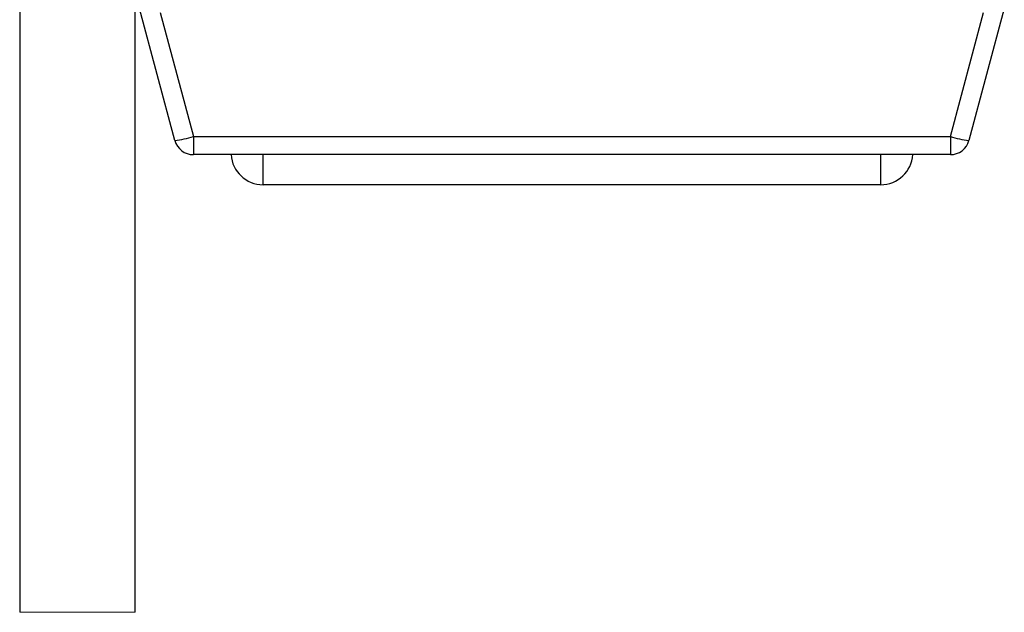
# Model space of a CAD drawing. Units: inches. Extents: x 0.5 to 8, y 0.3 to 10.7.
# Drawn here: x 2 to 2.5, y 2 to 2.3 of the extents above; entities that cross this region are included whole.
import ezdxf

# ---------------------------------------------------------------- set-up
doc = ezdxf.new("R2010")
doc.units = ezdxf.units.IN
doc.header["$MEASUREMENT"] = 0

msp = doc.modelspace()

# ---------------------------------------------------------------- linework, layer by layer
at = {"color": 7, "linetype": 'Continuous', "lineweight": 25}
for p, q in [((2.028203978779418, 2.646855439001899), (2.028203978779418, 2.017931031056995)), ((2.088203983432022, 2.017931031056995), (2.088203983432022, 2.646855439001899)), ((2.108825298546163, 2.263374862335578), (2.090468172831468, 2.33188457646107)), ((2.101233968464078, 2.329819741425332), (2.118484555850488, 2.265439691260276)), ((2.511813159862668, 2.265439691260276), (2.529063735026996, 2.329819741425332)), ((2.539829530659606, 2.33188457646107), (2.521472404944911, 2.263374862335578)), ((2.118484555850488, 2.265439691260276), (2.511813159862668, 2.265439691260276)), ((2.118484555850488, 2.265439691260276), (2.118484555850488, 2.255963050179687)), ((2.511813159862668, 2.265439691260276), (2.511813159862668, 2.255963050179687)), ((2.511813159862668, 2.255963050179687), (2.118484555850488, 2.255963050179687)), ((2.47564754542871, 2.240346255586231), (2.154650170284446, 2.240346255586231))]:
    msp.add_line(p, q, dxfattribs=at)
at = {"color": 8, "linetype": 'Continuous', "lineweight": 25}
for p, q in [((2.154650170284446, 2.240346255586231), (2.154650170284446, 2.255963050179687)), ((2.47564754542871, 2.240346255586231), (2.47564754542871, 2.255963050179687))]:
    msp.add_line(p, q, dxfattribs=at)
at = {"color": 7, "linetype": 'Continuous', "lineweight": 18}
msp.add_line((2.028203978779418, 2.017931031056995), (2.088203983432022, 2.017931031056995), dxfattribs=at)
at = {"color": 7, "linetype": 'Continuous', "lineweight": 25}
for centre, radius, start, end in [((2.103465724917894, 2.312072303849449), 0.04899148741846616, 276.2806174784969, 287.8520425599479), ((2.118484561021072, 2.265963054758564), 0.01000000457887796, 195.0000046674091, 269.9999703747505), ((2.526832001411222, 2.312072321786506), 0.04899150774630733, 252.1479520532792, 263.719358267518), ((2.511813164388505, 2.265963026193846), 0.009999976014159941, 269.9999740688025, 345.0001209164787), ((2.154650164526597, 2.257012917174585), 0.01666666158835517, 183.6115691111307, 270.0000197940332), ((2.475647551186558, 2.257012917174585), 0.01666666158835553, 269.99998020597, 356.388430888871)]:
    msp.add_arc(centre, radius, start, end, dxfattribs=at)

doc.saveas('drawing.dxf')
